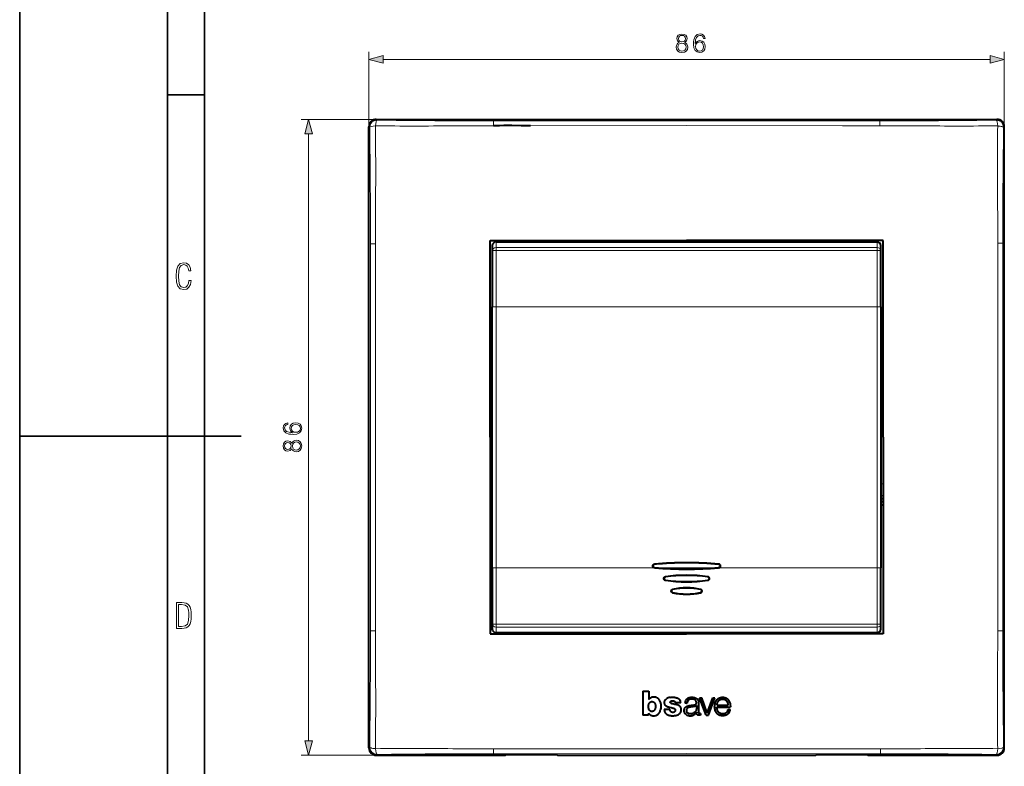
# Model space of a CAD drawing. Extents: x 0 to 420, y 0 to 297.
# Drawn here: x 0 to 133, y 104 to 205 of the extents above; entities that cross this region are included whole.
import ezdxf

# ---------------------------------------------------------------- set-up
doc = ezdxf.new("R2010")
doc.units = 0

msp = doc.modelspace()

# ---------------------------------------------------------------- linework, layer by layer
at = {"color": 7, "lineweight": 35}
for p, q in [((0, 0), (0, 297)), ((0, 0), (0, 297)), ((20.000401, 4.99976), (20.000401, 292)), ((25.000401, 9.99976), (25.000401, 287)), ((20.000401, 194.667007), (25.000401, 194.667007)), ((0, 148.5), (30, 148.5))]:
    msp.add_line(p, q, dxfattribs=at)
at = {"color": 7, "lineweight": 18}
for p, q in [((47.275349, 190.328522), (47.275349, 200.445404)), ((133.275345, 190.328522), (133.275345, 200.445404)), ((49.207199, 199.445404), (131.343491, 199.445404)), ((48.273979, 191.327148), (38.103405, 191.327148)), ((48.273979, 191.327148), (48.375626, 191.225494)), ((64.119995, 191.118835), (69.275223, 191.117859)), ((69.275223, 191.117859), (90.275734, 191.116089)), ((90.275734, 191.116089), (111.275864, 191.117859)), ((111.275864, 191.117859), (116.430756, 191.118835)), ((132.276718, 191.327148), (132.175064, 191.225494)), ((39.103405, 107.258995), (39.103405, 189.395294)), ((47.376999, 190.226868), (47.275349, 190.328522)), ((64.111328, 190.470291), (58.620117, 190.442123)), ((90.275345, 190.483444), (69.159645, 190.476471)), ((111.38089, 190.476456), (90.275345, 190.483444)), ((112.641098, 190.476974), (111.38089, 190.476456)), ((113.153519, 190.47702), (112.641098, 190.476974)), ((113.902985, 190.476715), (113.153519, 190.47702)), ((114.060699, 190.476593), (113.902985, 190.476715)), ((121.929993, 190.442139), (116.439423, 190.470291)), ((133.173706, 190.226868), (133.275345, 190.328522)), ((48.178497, 179.997681), (48.154961, 174.491165)), ((64.475349, 174.003418), (64.475349, 174.744904)), ((80.358292, 174.744904), (80.358292, 174.927139)), ((80.658188, 174.927139), (80.658188, 174.744904)), ((99.925354, 174.744904), (99.925354, 174.927139)), ((116.075348, 174.744904), (116.075348, 174.003418)), ((47.484955, 169.327667), (47.484093, 174.482971)), ((64.475349, 174.003418), (116.075348, 174.003418)), ((64.475349, 174.003418), (64.475349, 173.603912)), ((64.475349, 165.976089), (64.475349, 173.603912)), ((116.075348, 173.603912), (64.475349, 173.603912)), ((116.075348, 174.003418), (116.075348, 173.603912)), ((116.075348, 173.603912), (116.075348, 165.976089)), ((133.066681, 174.577576), (133.06575, 169.32785)), ((48.14938, 170.869904), (48.15012, 169.443069)), ((47.48629, 148.32695), (47.484955, 169.327667)), ((132.397552, 148.327148), (132.400497, 169.44957)), ((132.400497, 169.44957), (132.401154, 170.531281)), ((133.06575, 169.32785), (133.064407, 148.327332)), ((63.975349, 165.976089), (64.475349, 165.976089)), ((116.075348, 165.976089), (64.475349, 165.976089)), ((64.475349, 165.976089), (64.475349, 130.678192)), ((116.075348, 130.678192), (116.075348, 165.976089)), ((116.075348, 165.976089), (116.575348, 165.976089)), ((63.675346, 157.645432), (63.975357, 157.287888)), ((116.575363, 157.287918), (116.875351, 157.645432)), ((63.975266, 156.361237), (63.675106, 156.109375)), ((63.975357, 156.833862), (63.675346, 157.191406)), ((63.675346, 156.774963), (63.975357, 156.417419)), ((116.875351, 157.191406), (116.575363, 156.833893)), ((116.875351, 156.774963), (116.575363, 156.41745)), ((116.575439, 156.361237), (116.875595, 156.109375)), ((63.975349, 154.599197), (63.675346, 154.599197)), ((116.575348, 154.599197), (116.875351, 154.599197)), ((47.484955, 127.326416), (47.48629, 148.32695)), ((133.064407, 148.327332), (133.06575, 127.326607)), ((63.975349, 142.055084), (63.675346, 142.055084)), ((116.575348, 142.055084), (116.875351, 142.055084)), ((63.975266, 140.293045), (63.675106, 140.544907)), ((63.675346, 139.879318), (63.975357, 140.236862)), ((116.875351, 139.879318), (116.575363, 140.236832)), ((116.575439, 140.293045), (116.875595, 140.544907)), ((63.675346, 139.462875), (63.975357, 139.820419)), ((63.975357, 139.366394), (63.675346, 139.00885)), ((116.575363, 139.820389), (116.875351, 139.462875)), ((116.875351, 139.00885), (116.575363, 139.366364)), ((63.975349, 130.678192), (64.475349, 130.678192)), ((85.986359, 130.678192), (64.475349, 130.678192)), ((64.475349, 123.050385), (64.475349, 130.678192)), ((85.903015, 130.685638), (85.904648, 130.703705)), ((85.904785, 130.704193), (85.905312, 130.710052)), ((85.909615, 131.170197), (85.911285, 131.152115)), ((85.911331, 131.151627), (85.911865, 131.145767)), ((94.27079, 130.678192), (86.279907, 130.678192)), ((116.075348, 130.678192), (94.564339, 130.678192)), ((94.645943, 130.704193), (94.645416, 130.710052)), ((94.647629, 130.685562), (94.645966, 130.703629)), ((116.075348, 130.678192), (116.075348, 123.050385)), ((116.075348, 130.678192), (116.575348, 130.678192)), ((87.397781, 129.466232), (87.40036, 129.447983)), ((87.400421, 129.44751), (87.401215, 129.44194)), ((93.150269, 129.44751), (93.14949, 129.44194)), ((93.153091, 129.466202), (93.150513, 129.447952)), ((87.397766, 128.989441), (87.40036, 129.00795)), ((87.400589, 129.008377), (87.401337, 129.013733)), ((93.150101, 129.008377), (93.149345, 129.013733)), ((93.152931, 128.989441), (93.150337, 129.00795)), ((47.484089, 122.171165), (47.484955, 127.326416)), ((48.150116, 127.204712), (48.149376, 125.777176)), ((132.401321, 125.784378), (132.400574, 127.211212)), ((133.06575, 127.326607), (133.066605, 122.171303)), ((64.475349, 123.050385), (116.075348, 123.050385)), ((64.475349, 123.050385), (64.475349, 122.650864)), ((116.075348, 122.650864), (64.475349, 122.650864)), ((64.475349, 121.909378), (64.475349, 122.650864)), ((116.075348, 123.050385), (116.075348, 122.650864)), ((116.075348, 122.650864), (116.075348, 121.909378)), ((48.154961, 122.162979), (48.178482, 116.66127)), ((80.358292, 121.727142), (80.358292, 121.909378)), ((80.658188, 121.909378), (80.658188, 121.727142)), ((99.892517, 121.727142), (99.892517, 121.909378)), ((100.192413, 121.909378), (100.192413, 121.727142)), ((132.372192, 116.656609), (132.395737, 122.163116)), ((90.24498, 111.427139), (90.275429, 111.427139)), ((95.775345, 110.827148), (95.767929, 110.827133)), ((48.273979, 105.327141), (38.103405, 105.327141)), ((47.376999, 106.427422), (47.275349, 106.325768)), ((48.273979, 105.327141), (48.375626, 105.428787)), ((58.620701, 106.212151), (64.111267, 106.18399)), ((69.274834, 105.536423), (64.119934, 105.535439)), ((66.490005, 106.177696), (66.647705, 106.177567)), ((66.647705, 106.177567), (67.397171, 106.177269)), ((67.397171, 106.177269), (67.909607, 106.177307)), ((67.909607, 106.177307), (69.169807, 106.177826)), ((69.169807, 106.177826), (90.275345, 106.170837)), ((90.274963, 105.538193), (69.274834, 105.536423)), ((111.275467, 105.536423), (90.274963, 105.538193)), ((116.525208, 105.535355), (111.275467, 105.536423)), ((111.391052, 106.177895), (112.573074, 106.177368)), ((116.534943, 106.18454), (121.930573, 106.212212)), ((132.276718, 105.327141), (132.175064, 105.428787)), ((133.173706, 106.427422), (133.275345, 106.325768))]:
    msp.add_line(p, q, dxfattribs=at)
at = {"color": 7, "lineweight": 40}
for p, q in [((48.273979, 191.327148), (132.276718, 191.327148)), ((47.275349, 106.325768), (47.275349, 190.328522)), ((133.275345, 106.325768), (133.275345, 190.328522)), ((63.675346, 161.62822), (63.675346, 174.927139)), ((63.675346, 174.927139), (76.96817, 174.927139)), ((64.475349, 174.744904), (116.075348, 174.744904)), ((76.96817, 174.927139), (90.275345, 174.927139)), ((80.325348, 174.744904), (80.325348, 174.927155)), ((103.58252, 174.927139), (90.275345, 174.927139)), ((100.225349, 174.927139), (100.225349, 174.744904)), ((116.875351, 174.927139), (103.58252, 174.927139)), ((116.875351, 161.62822), (116.875351, 174.927139)), ((63.975349, 174.244904), (63.975349, 173.517456)), ((63.975349, 173.517456), (63.975349, 165.976089)), ((116.575348, 173.517456), (116.575348, 174.244904)), ((116.575348, 165.976089), (116.575348, 173.517456)), ((63.975349, 130.678192), (63.975349, 165.976089)), ((116.575348, 165.976089), (116.575348, 130.678192)), ((63.675346, 148.327148), (63.675346, 161.62822)), ((116.875351, 148.327148), (116.875351, 161.62822)), ((63.675346, 148.327148), (63.675346, 135.026062)), ((116.875351, 148.327148), (116.875351, 135.026062)), ((63.675346, 135.026062), (63.675346, 121.727142)), ((116.875351, 135.026062), (116.875351, 121.727142)), ((63.975349, 130.678192), (63.975349, 123.136826)), ((85.986359, 130.678192), (85.903099, 130.685638)), ((85.905365, 130.710541), (86.279907, 130.678192)), ((94.27079, 130.678192), (94.64537, 130.710541)), ((94.647614, 130.685638), (94.564339, 130.678192)), ((94.646698, 131.169586), (94.644577, 131.151581)), ((94.645355, 131.151001), (94.644829, 131.145142)), ((116.575348, 123.136826), (116.575348, 130.678192)), ((88.369469, 127.754715), (88.373657, 127.735329)), ((88.36998, 127.301338), (88.374237, 127.321259)), ((88.37439, 127.735107), (88.37532, 127.730804)), ((88.374939, 127.321442), (88.375763, 127.325333)), ((92.175766, 127.321442), (92.174927, 127.325333)), ((92.176315, 127.735107), (92.175385, 127.730804)), ((92.180725, 127.301323), (92.17646, 127.321259)), ((92.181229, 127.7547), (92.177032, 127.735329)), ((63.975349, 123.136826), (63.975349, 122.409378)), ((116.575348, 122.409378), (116.575348, 123.136826)), ((63.675346, 121.727142), (76.96817, 121.727142)), ((64.475349, 121.909378), (116.075348, 121.909378)), ((76.96817, 121.727142), (90.275345, 121.727142)), ((80.325348, 121.909378), (80.325348, 121.727142)), ((103.58252, 121.727142), (90.275345, 121.727142)), ((100.225349, 121.727142), (100.225349, 121.909378)), ((116.875351, 121.727142), (103.58252, 121.727142)), ((84.362015, 114.00351), (84.362015, 110.7369)), ((84.362015, 114.00351), (85.139832, 114.00351)), ((85.139832, 114.00351), (85.139832, 112.849159)), ((85.601944, 112.575874), (85.597, 112.575874)), ((89.475098, 112.409325), (88.744186, 112.409325)), ((90.275177, 112.374382), (90.050354, 112.374382)), ((90.27562, 112.374382), (90.343536, 112.374382)), ((91.591217, 112.059357), (91.591217, 111.557762)), ((91.882782, 112.370148), (91.881439, 111.144043)), ((92.915169, 110.736389), (92.004669, 113.096268)), ((92.004669, 113.096268), (92.316925, 113.096268)), ((93.070541, 111.005615), (92.316925, 113.096268)), ((93.070541, 111.005615), (93.809906, 113.096268)), ((93.222107, 110.736389), (94.106735, 113.096268)), ((93.809906, 113.096268), (94.106735, 113.096268)), ((94.370895, 112.080711), (95.908463, 112.080711)), ((85.102448, 110.7369), (84.362015, 110.7369)), ((85.102448, 111.007027), (85.102448, 110.7369)), ((87.982742, 111.5187), (87.245377, 111.5187)), ((91.614822, 111.160431), (91.61499, 111.129272)), ((92.140823, 110.989815), (92.140823, 110.754173)), ((92.915169, 110.736389), (93.222107, 110.736389)), ((94.370979, 111.838417), (96.186096, 111.838417)), ((95.889984, 111.513504), (96.182083, 111.513504)), ((48.273979, 105.327141), (65.756599, 105.327141)), ((65.756599, 105.327141), (65.899849, 105.407219)), ((66.19854, 105.421478), (72.352158, 105.421478)), ((72.650848, 105.407219), (72.794098, 105.327141)), ((72.794098, 105.327141), (107.756599, 105.327141)), ((107.756599, 105.327141), (107.899849, 105.407219)), ((108.19854, 105.421478), (114.352158, 105.421478)), ((114.650848, 105.407219), (114.794098, 105.327141)), ((114.794098, 105.327141), (132.276718, 105.327141))]:
    msp.add_line(p, q, dxfattribs=at)
at = {"color": 7, "lineweight": 18}
for points in [[(89.281898, 201.731918), (89.104568, 201.631088), (88.972443, 201.488525), (88.888992, 201.311188), (88.861176, 201.109528), (88.91333, 200.807022), (89.069794, 200.574066), (89.316666, 200.428024), (89.646988, 200.37587), (89.973831, 200.428024), (90.220703, 200.574066), (90.377167, 200.803558), (90.4328, 201.109528), (90.401505, 201.311188), (90.321533, 201.488525), (90.185928, 201.631088), (90.012077, 201.731918), (90.258949, 201.947495), (90.342392, 202.25), (90.293716, 202.503815), (90.154633, 202.702026), (89.935577, 202.830658), (89.646988, 202.87587), (89.354919, 202.830658), (89.135864, 202.702026), (88.99678, 202.503815), (88.951576, 202.25), (89.031548, 201.947495)], [(89.188019, 202.243042), (89.215836, 202.427338), (89.306236, 202.569885), (89.452271, 202.656815), (89.646988, 202.691589), (89.838226, 202.656815), (89.984261, 202.569885), (90.074661, 202.427338), (90.105957, 202.243042), (90.074661, 202.06572), (89.984261, 201.930115), (89.841705, 201.843185), (89.646988, 201.815369), (89.448792, 201.843185), (89.306236, 201.930115), (89.215836, 202.06572)], [(91.447403, 201.613708), (91.496086, 202.07962), (91.617783, 202.42038), (91.815971, 202.625519), (92.08371, 202.695068), (92.261032, 202.663773), (92.403595, 202.580322), (92.504425, 202.441238), (92.55658, 202.260437), (92.768684, 202.260437), (92.699142, 202.517731), (92.560059, 202.712448), (92.354919, 202.834137), (92.09761, 202.879349), (91.718613, 202.78894), (91.565628, 202.681152), (91.440453, 202.531647), (91.266602, 202.100494), (91.224869, 201.825806), (91.210968, 201.509399), (91.263123, 201.019135), (91.423065, 200.664459), (91.687317, 200.445404), (92.045456, 200.37587), (92.354919, 200.434982), (92.591354, 200.591446), (92.740868, 200.841797), (92.796501, 201.172119), (92.744347, 201.509399), (92.594833, 201.763214), (92.365349, 201.923157), (92.066322, 201.982269), (91.861176, 201.957932), (91.690796, 201.884918), (91.551712, 201.770172)], [(89.09761, 201.10257), (89.132385, 201.325104), (89.240173, 201.492004), (89.414024, 201.592834), (89.646988, 201.631088), (89.876472, 201.592834), (90.046844, 201.492004), (90.158112, 201.328583), (90.196365, 201.119965), (90.154633, 200.890472), (90.043365, 200.713135), (89.869522, 200.598404), (89.646988, 200.56015), (89.424454, 200.598404), (89.250603, 200.713135), (89.135864, 200.883514)], [(91.496086, 201.196457), (91.534332, 201.436371), (91.645599, 201.627609), (91.815971, 201.752777), (92.035027, 201.797974), (92.254082, 201.756256), (92.420975, 201.631088), (92.52182, 201.432892), (92.560059, 201.161682), (92.525291, 200.904388), (92.424454, 200.713135), (92.257553, 200.598404), (92.028076, 200.56015), (91.805542, 200.601868), (91.638641, 200.73053), (91.530853, 200.93219)], [(49.207199, 199.963043), (47.275349, 199.445404), (49.207199, 198.927765)], [(131.343491, 198.927765), (133.275345, 199.445404), (131.343491, 199.963043)], [(39.621044, 189.395294), (39.103405, 191.327148), (38.585766, 189.395294)], [(23.198622, 169.552216), (22.902647, 169.552216), (22.82748, 169.129395), (22.686541, 168.82402), (22.475132, 168.640808), (22.207346, 168.579727), (21.878487, 168.673691), (21.652983, 168.964966), (21.521441, 169.448853), (21.479158, 170.130066), (21.521441, 170.80658), (21.652983, 171.290466), (21.878487, 171.581741), (22.207346, 171.680405), (22.470432, 171.624023), (22.677145, 171.468994), (22.813387, 171.210602), (22.87446, 170.862946), (23.175131, 170.862946), (23.095264, 171.323349), (22.902647, 171.661606), (22.597279, 171.873016), (22.207346, 171.948181), (21.737547, 171.835434), (21.418083, 171.497177), (21.230165, 170.928726), (21.173788, 170.130066), (21.230165, 169.322006), (21.418083, 168.753555), (21.737547, 168.415298), (22.207346, 168.307251), (22.601976, 168.382416), (22.902647, 168.61731), (23.099964, 169.007248)], [(36.935116, 148.952667), (36.469193, 149.001343), (36.128441, 149.123047), (35.923294, 149.321228), (35.853752, 149.588959), (35.885048, 149.766296), (35.968494, 149.908844), (36.107578, 150.009689), (36.288383, 150.061844), (36.288383, 150.273941), (36.031082, 150.204407), (35.836369, 150.065323), (35.714668, 149.860168), (35.669468, 149.602875), (35.759872, 149.223877), (35.867661, 149.070877), (36.017174, 148.945709), (36.448326, 148.771851), (36.723015, 148.730133), (37.039429, 148.716217), (37.529694, 148.768372), (37.88435, 148.928314), (38.103405, 149.192581), (38.172947, 149.55072), (38.113838, 149.860168), (37.957367, 150.096619), (37.70702, 150.246124), (37.376701, 150.301758), (37.039429, 150.249603), (36.785603, 150.100098), (36.625656, 149.870605), (36.566547, 149.571579), (36.590889, 149.366425), (36.663906, 149.19606), (36.778648, 149.056976)], [(37.352364, 149.001343), (37.112446, 149.039581), (36.921207, 149.150848), (36.796036, 149.321228), (36.750832, 149.540283), (36.792557, 149.759338), (36.917732, 149.926239), (37.115921, 150.027069), (37.387131, 150.065323), (37.644432, 150.030548), (37.83567, 149.929718), (37.950417, 149.762817), (37.988663, 149.533325), (37.946938, 149.310791), (37.818287, 149.143906), (37.616619, 149.036102)], [(36.816895, 146.787155), (36.917732, 146.609833), (37.060287, 146.477692), (37.237617, 146.394241), (37.439289, 146.366425), (37.741791, 146.418579), (37.974754, 146.575058), (38.120789, 146.82193), (38.172947, 147.152252), (38.120789, 147.479095), (37.974754, 147.725952), (37.74527, 147.882416), (37.439289, 147.938049), (37.237617, 147.906769), (37.060287, 147.826797), (36.917732, 147.691193), (36.816895, 147.517334), (36.601318, 147.764206), (36.298817, 147.847656), (36.044991, 147.798981), (35.846798, 147.659897), (35.718147, 147.440842), (35.672947, 147.152252), (35.718147, 146.860168), (35.846798, 146.641113), (36.044991, 146.502045), (36.298817, 146.456833), (36.601318, 146.536804)], [(36.305771, 146.693268), (36.121487, 146.721085), (35.978928, 146.811493), (35.891998, 146.957535), (35.857231, 147.152252), (35.891998, 147.343475), (35.978928, 147.489517), (36.121487, 147.579926), (36.305771, 147.611206), (36.483101, 147.579926), (36.618706, 147.489517), (36.705631, 147.346954), (36.733448, 147.152252), (36.705631, 146.954056), (36.618706, 146.811493), (36.483101, 146.721085)], [(37.446243, 146.602875), (37.223709, 146.637634), (37.056812, 146.745422), (36.955978, 146.919281), (36.917732, 147.152252), (36.955978, 147.381729), (37.056812, 147.552109), (37.220234, 147.663376), (37.428856, 147.701614), (37.65834, 147.659897), (37.83567, 147.54863), (37.950417, 147.374771), (37.988663, 147.152252), (37.950417, 146.929718), (37.83567, 146.755859), (37.665298, 146.641113)], [(21.209959, 122.479729), (21.938147, 122.479729), (22.267006, 122.49852), (22.53949, 122.573685), (22.760294, 122.695839), (22.93412, 122.879059), (23.060965, 123.118652), (23.150227, 123.419327), (23.201904, 123.790466), (23.220697, 124.232079), (23.201904, 124.668991), (23.150227, 125.040131), (23.065662, 125.340805), (22.93412, 125.580399), (22.760294, 125.758926), (22.53949, 125.881073), (22.262308, 125.956238), (21.938147, 125.979729), (21.209959, 125.979729)], [(21.501234, 122.742813), (21.501234, 125.721336), (21.919355, 125.721336), (22.407946, 125.641472), (22.708616, 125.387779), (22.858952, 124.927383), (22.891838, 124.607918), (22.905931, 124.227379), (22.858952, 123.527382), (22.708616, 123.066978), (22.407946, 122.817986), (21.919355, 122.742813)], [(38.585766, 107.258995), (39.103405, 105.327141), (39.621044, 107.258995)]]:
    msp.add_lwpolyline(points, close=True, dxfattribs=at)
for points in [[(48.301991, 191.145111), (48.315884, 191.170319), (48.331474, 191.192764), (48.348408, 191.210571), (48.36179, 191.220001), (48.375626, 191.225494)], [(133.173706, 190.226868), (133.165359, 190.246414), (133.149185, 190.265991), (133.125275, 190.285309), (133.105118, 190.297958), (133.081772, 190.310303), (133.048431, 190.325195), (133.010757, 190.339447), (132.933167, 190.36322), (132.831894, 190.387024), (132.721512, 190.406815), (132.606659, 190.422546), (132.499924, 190.433472), (132.378891, 190.442169)], [(132.401154, 170.531281), (132.403946, 171.431427), (132.406342, 172.331985), (132.405991, 173.233215), (132.402542, 173.909698), (132.395248, 174.586761)], [(48.150124, 169.443069), (48.151569, 156.776993), (48.151905, 151.14328), (48.153061, 148.327148)], [(48.153061, 148.327148), (48.151627, 144.102127), (48.151939, 135.650238), (48.15012, 127.204712)], [(132.400574, 127.211212), (132.399124, 139.877289), (132.398788, 145.511002), (132.397629, 148.327148)], [(47.459984, 106.348488), (47.433929, 106.363365), (47.410717, 106.380074), (47.392323, 106.398232), (47.382622, 106.412582), (47.376999, 106.427422)], [(90.275345, 106.170929), (96.611176, 106.173569), (105.060173, 106.178131), (111.391052, 106.177902)], [(112.573074, 106.177368), (113.577759, 106.174545), (114.583099, 106.172852), (115.2332, 106.173828), (115.883789, 106.177429), (116.534927, 106.18454)]]:
    msp.add_lwpolyline(points, dxfattribs=at)
at = {"color": 7, "lineweight": 40}
for points in [[(69.159645, 190.476471), (67.89846, 190.479187), (66.637032, 190.482574), (65.515121, 190.481934), (64.953827, 190.47908), (64.111351, 190.470291)], [(85.903069, 130.685562), (85.874588, 130.689682), (85.84671, 130.696808), (85.812126, 130.710938), (85.780014, 130.730865), (85.751755, 130.755951), (85.728516, 130.785187), (85.710022, 130.818878), (85.697083, 130.855438), (85.689835, 130.893555), (85.688293, 130.931961), (85.692497, 130.971069), (85.702553, 131.009491), (85.718338, 131.045929), (85.739594, 131.079056), (85.760071, 131.102417), (85.783585, 131.122879), (85.809578, 131.139847), (85.841339, 131.154617), (85.875015, 131.164703), (85.909584, 131.170166)], [(85.884453, 130.706299), (85.84964, 130.715103), (85.817993, 130.728882), (85.7901, 130.747101), (85.766403, 130.769119), (85.744186, 130.798676), (85.7276, 130.831635), (85.716644, 130.867035), (85.711266, 130.90387), (85.711395, 130.941223), (85.716965, 130.978256), (85.727943, 131.014084), (85.744301, 131.04776), (85.765961, 131.078323), (85.792816, 131.104813), (85.818054, 131.122528), (85.846512, 131.136612), (85.877747, 131.146591), (85.911285, 131.152115)], [(85.911911, 131.145279), (85.874298, 131.138809), (85.839432, 131.126785), (85.808174, 131.10968), (85.781219, 131.088165), (85.75766, 131.061508), (85.738922, 131.031311), (85.72522, 130.998581), (85.716675, 130.964401), (85.713181, 130.926605), (85.715622, 130.888794), (85.724068, 130.85199), (85.738556, 130.81723), (85.756393, 130.789139), (85.779083, 130.764084), (85.806274, 130.743011), (85.837448, 130.726776), (85.870026, 130.716248), (85.905365, 130.710464)], [(94.644691, 131.144653), (94.681808, 131.137375), (94.716095, 131.124588), (94.746727, 131.106796), (94.773026, 131.084717), (94.795998, 131.057419), (94.814087, 131.026657), (94.827095, 130.9935), (94.834892, 130.958969), (94.83754, 130.921295), (94.83429, 130.883728), (94.825089, 130.847305), (94.809891, 130.813049), (94.791412, 130.785416), (94.768097, 130.76091), (94.740341, 130.740479), (94.708679, 130.724945), (94.678192, 130.715652), (94.645378, 130.710464)], [(94.651176, 130.704163), (94.68895, 130.711273), (94.723755, 130.723907), (94.754761, 130.741592), (94.781235, 130.763641), (94.803848, 130.790527), (94.821548, 130.820877), (94.83419, 130.853653), (94.841705, 130.887833), (94.844177, 130.926788), (94.84053, 130.965759), (94.830795, 131.003693), (94.815033, 131.039551), (94.796082, 131.068665), (94.772346, 131.094727), (94.744202, 131.116791), (94.712143, 131.133972), (94.680046, 131.144989), (94.645401, 131.151489)], [(94.647652, 130.685562), (94.676125, 130.689682), (94.70401, 130.696808), (94.738586, 130.710938), (94.770691, 130.730865), (94.79895, 130.755966), (94.822182, 130.785202), (94.840683, 130.818878), (94.853622, 130.855438), (94.860855, 130.893555), (94.862404, 130.931946), (94.8582, 130.971069), (94.848145, 131.009491), (94.832352, 131.045929), (94.811096, 131.079056), (94.790619, 131.102417), (94.767097, 131.122879), (94.741104, 131.139862), (94.711349, 131.153854), (94.679893, 131.163727), (94.647568, 131.169495)], [(87.397873, 128.98941), (87.375244, 128.993637), (87.353088, 128.999725), (87.3246, 129.010925), (87.297676, 129.025787), (87.272812, 129.044296), (87.248077, 129.068985), (87.227448, 129.097168), (87.211304, 129.128082), (87.199829, 129.160995), (87.192986, 129.195206), (87.190842, 129.22995), (87.193436, 129.264572), (87.200783, 129.298584), (87.212906, 129.331482), (87.229614, 129.362228), (87.250656, 129.389908), (87.275703, 129.414001), (87.304207, 129.434021), (87.335312, 129.449463), (87.364578, 129.459381), (87.39476, 129.465775)], [(87.40036, 129.447937), (87.365067, 129.440155), (87.332642, 129.42749), (87.303688, 129.4104), (87.278694, 129.389481), (87.254852, 129.361267), (87.236404, 129.329559), (87.223419, 129.295258), (87.215942, 129.259338), (87.213943, 129.222672), (87.217407, 129.186249), (87.226349, 129.150803), (87.240753, 129.117233), (87.26062, 129.086487), (87.285843, 129.059494), (87.301521, 129.04689), (87.318718, 129.035721), (87.337364, 129.026123), (87.357315, 129.018219), (87.37841, 129.012161), (87.400543, 129.007965)], [(87.401291, 129.441483), (87.361084, 129.432251), (87.341621, 129.424988), (87.322899, 129.415878), (87.305176, 129.404907), (87.288666, 129.392166), (87.268692, 129.372467), (87.251648, 129.350204), (87.237823, 129.325882), (87.229668, 129.30658), (87.223412, 129.286606), (87.216522, 129.245285), (87.217155, 129.2034), (87.225327, 129.162582), (87.236359, 129.13327), (87.251472, 129.105957), (87.268181, 129.083939), (87.287888, 129.064301), (87.310181, 129.047501), (87.328293, 129.037003), (87.347321, 129.028381), (87.374023, 129.019669), (87.401421, 129.014191)], [(93.149414, 129.441483), (93.189621, 129.432251), (93.209076, 129.424988), (93.227798, 129.415878), (93.245522, 129.404907), (93.262024, 129.392166), (93.282005, 129.372467), (93.299057, 129.350204), (93.312874, 129.325882), (93.32103, 129.30658), (93.327286, 129.286606), (93.334167, 129.245285), (93.333542, 129.2034), (93.325378, 129.162582), (93.314331, 129.13327), (93.299225, 129.105957), (93.282516, 129.083939), (93.262817, 129.064301), (93.240517, 129.047501), (93.222404, 129.037003), (93.203377, 129.028381), (93.176666, 129.019669), (93.149277, 129.014191)], [(93.15033, 129.447937), (93.185623, 129.440155), (93.218048, 129.427505), (93.247009, 129.4104), (93.272003, 129.389481), (93.295837, 129.361282), (93.314293, 129.329559), (93.327271, 129.295258), (93.334763, 129.259338), (93.336761, 129.222672), (93.333282, 129.186249), (93.324356, 129.150803), (93.309937, 129.117233), (93.29007, 129.086487), (93.264847, 129.059494), (93.249176, 129.046875), (93.231979, 129.035706), (93.213333, 129.026123), (93.193375, 129.018219), (93.172279, 129.012146), (93.150154, 129.007965)], [(93.152824, 128.98941), (93.175568, 128.993652), (93.19783, 128.999786), (93.22644, 129.011078), (93.253464, 129.026077), (93.278389, 129.044739), (93.303146, 129.069611), (93.323776, 129.098007), (93.339859, 129.129166), (93.351242, 129.162292), (93.35791, 129.196716), (93.359848, 129.231628), (93.356987, 129.266434), (93.349319, 129.300568), (93.336838, 129.333542), (93.319733, 129.364273), (93.298294, 129.391846), (93.272827, 129.415771), (93.255554, 129.428345), (93.237129, 129.439255), (93.216614, 129.448944), (93.195312, 129.45668), (93.152588, 129.466278)], [(88.371788, 127.300888), (88.350365, 127.306915), (88.329788, 127.314835), (88.303947, 127.328247), (88.280449, 127.344604), (88.259735, 127.363525), (88.236633, 127.392181), (88.218674, 127.424072), (88.205902, 127.458336), (88.198364, 127.494133), (88.196098, 127.530685), (88.199783, 127.571068), (88.209961, 127.61055), (88.226494, 127.647537), (88.249557, 127.681198), (88.263458, 127.696365), (88.27887, 127.710251), (88.295731, 127.722725), (88.313904, 127.733635), (88.341164, 127.745987), (88.370331, 127.754913)], [(88.374893, 127.321114), (88.35495, 127.326958), (88.33609, 127.334572), (88.318405, 127.343872), (88.302032, 127.354713), (88.273651, 127.380424), (88.260956, 127.396011), (88.249924, 127.412735), (88.240105, 127.431412), (88.232162, 127.450974), (88.222076, 127.490868), (88.219124, 127.531967), (88.223267, 127.572861), (88.234512, 127.612335), (88.243004, 127.6315), (88.253357, 127.649734), (88.264984, 127.666145), (88.27829, 127.681351), (88.305634, 127.704666), (88.337906, 127.723), (88.374329, 127.735474)], [(88.375473, 127.730453), (88.340591, 127.718681), (88.308121, 127.700752), (88.279892, 127.677193), (88.256546, 127.648369), (88.238777, 127.615479), (88.22718, 127.580368), (88.22168, 127.54393), (88.222153, 127.506714), (88.228592, 127.4702), (88.241058, 127.435455), (88.259552, 127.40332), (88.283569, 127.375336), (88.311127, 127.353424), (88.342445, 127.3367), (88.3759, 127.325645)], [(92.175232, 127.730453), (92.210106, 127.718681), (92.242569, 127.700745), (92.270813, 127.677193), (92.294151, 127.648369), (92.31192, 127.615479), (92.323517, 127.580368), (92.329018, 127.54393), (92.328545, 127.506714), (92.322105, 127.4702), (92.309639, 127.435455), (92.291153, 127.40332), (92.267128, 127.375336), (92.239571, 127.353424), (92.208252, 127.3367), (92.174797, 127.325645)], [(92.176392, 127.735474), (92.210655, 127.724083), (92.241661, 127.707512), (92.268646, 127.686409), (92.291, 127.661606), (92.309875, 127.631538), (92.323479, 127.598579), (92.33168, 127.563866), (92.334412, 127.528534), (92.331734, 127.493149), (92.323578, 127.458382), (92.309998, 127.425362), (92.291138, 127.395241), (92.268669, 127.370308), (92.241531, 127.349106), (92.210327, 127.332489), (92.175827, 127.321121)], [(92.178543, 127.300804), (92.199753, 127.306824), (92.220139, 127.314735), (92.245705, 127.32814), (92.268936, 127.344498), (92.289398, 127.363388), (92.312225, 127.392029), (92.329956, 127.423866), (92.342575, 127.458054), (92.350044, 127.493759), (92.352325, 127.530205), (92.348785, 127.570503), (92.338867, 127.60994), (92.322685, 127.646927), (92.300079, 127.680634), (92.286438, 127.695839), (92.271286, 127.709778), (92.254692, 127.722321), (92.236771, 127.733299), (92.2099, 127.745735), (92.181122, 127.75473)], [(86.052299, 111.827415), (86.042496, 111.757233), (86.02948, 111.687225), (86.014679, 111.627045), (85.99585, 111.568001), (85.973152, 111.512627), (85.945099, 111.459053), (85.928909, 111.433472), (85.911163, 111.409012), (85.884506, 111.378036), (85.854691, 111.34977), (85.821991, 111.324577), (85.786575, 111.302711), (85.7491, 111.284698), (85.710022, 111.270668), (85.680161, 111.262756), (85.649902, 111.256973), (85.618927, 111.253227), (85.587845, 111.251572), (85.541977, 111.252785), (85.496719, 111.258148), (85.452087, 111.267502), (85.408813, 111.281013), (85.372955, 111.296638), (85.339325, 111.316223), (85.308029, 111.339615), (85.28624, 111.359177), (85.265884, 111.380104), (85.229599, 111.425171), (85.199348, 111.473663), (85.184998, 111.502182), (85.172409, 111.53167), (85.15213, 111.593124), (85.137314, 111.65715), (85.12645, 111.723831), (85.118256, 111.792023), (85.113068, 111.85907), (85.11116, 111.912468), (85.111465, 111.966103), (85.11367, 112.012222), (85.117821, 112.058372), (85.127563, 112.124763), (85.142181, 112.190353), (85.162216, 112.254578), (85.176125, 112.290047), (85.192001, 112.324646), (85.209717, 112.357582), (85.229721, 112.389099), (85.260559, 112.428734), (85.296158, 112.464661), (85.336227, 112.496338), (85.378052, 112.522453), (85.422325, 112.544151), (85.468491, 112.560905), (85.516029, 112.571953), (85.564331, 112.576584), (85.597, 112.575874)], [(85.539574, 113.142677), (85.508514, 113.132187), (85.478027, 113.119827), (85.418884, 113.090309), (85.362381, 113.05587), (85.299149, 113.01152), (85.267883, 112.987633), (85.237068, 112.962349), (85.200043, 112.927742), (85.167336, 112.889977), (85.139832, 112.849159)], [(86.656143, 112.686584), (86.604523, 112.769714), (86.576431, 112.809868), (86.546738, 112.848885), (86.504578, 112.898834), (86.459427, 112.945992), (86.411255, 112.989952), (86.359924, 113.030479), (86.305748, 113.067009), (86.249115, 113.098976), (86.190353, 113.125931), (86.136398, 113.145576), (86.080887, 113.161263), (86.023941, 113.173164), (85.980453, 113.179741), (85.936508, 113.18438), (85.85659, 113.188019), (85.776688, 113.185699), (85.697083, 113.177429), (85.61792, 113.163124), (85.539574, 113.142677)], [(85.601944, 112.57589), (85.652901, 112.573959), (85.702042, 112.566391), (85.748665, 112.55246), (85.79277, 112.531898), (85.833977, 112.505501), (85.87233, 112.474121), (85.903656, 112.442566), (85.931816, 112.408226), (85.956589, 112.371468), (85.972885, 112.342506), (85.987267, 112.312523), (86.005516, 112.266182), (86.02037, 112.218536), (86.032425, 112.170135), (86.042191, 112.121521), (86.051849, 112.056442), (86.057541, 111.990242), (86.058838, 111.9235), (86.056854, 111.875404), (86.052299, 111.827415)], [(86.787926, 111.558899), (86.807831, 111.674149), (86.821709, 111.790115), (86.829048, 111.906479), (86.82933, 112.022873), (86.826553, 112.082535), (86.821732, 112.142029), (86.815201, 112.198105), (86.806717, 112.253891), (86.788483, 112.344284), (86.764565, 112.433395), (86.73468, 112.52063), (86.698608, 112.605263), (86.656143, 112.686584)], [(87.982742, 111.5187), (87.98983, 111.470428), (87.994431, 111.446533), (88.003433, 111.411308), (88.012276, 111.385567), (88.023209, 111.360611), (88.040405, 111.330223), (88.061264, 111.301888), (88.085541, 111.276268), (88.116966, 111.250565), (88.151405, 111.228683), (88.188171, 111.210442), (88.236176, 111.192513), (88.286285, 111.179291), (88.337448, 111.170593), (88.38884, 111.166389), (88.423004, 111.166122), (88.457603, 111.167953), (88.491035, 111.171791), (88.524506, 111.177795), (88.569244, 111.18969), (88.611603, 111.206116), (88.650696, 111.227264), (88.687027, 111.253555), (88.719864, 111.283882), (88.737442, 111.303932), (88.754654, 111.33197), (88.760391, 111.346565), (88.768356, 111.377014), (88.772476, 111.400223), (88.77507, 111.423538), (88.775024, 111.448662), (88.771027, 111.473442), (88.76062, 111.502243), (88.744797, 111.528633), (88.724869, 111.551147), (88.701492, 111.570175), (88.670044, 111.589638), (88.636406, 111.606575), (88.602371, 111.621109), (88.549606, 111.639656), (88.495728, 111.65506), (88.440643, 111.668579), (88.338013, 111.691177), (88.178253, 111.724716), (87.991661, 111.765816), (87.899086, 111.788872), (87.807266, 111.814552), (87.744492, 111.834579), (87.683006, 111.857445), (87.627869, 111.881943), (87.574768, 111.910446), (87.518463, 111.947731), (87.492203, 111.968422), (87.467407, 111.990486), (87.43676, 112.022095), (87.408913, 112.056259), (87.38385, 112.092911), (87.366905, 112.121887), (87.35157, 112.151924), (87.327789, 112.208931), (87.309555, 112.267754), (87.296715, 112.328087), (87.289177, 112.389679), (87.286972, 112.453018), (87.290382, 112.516556), (87.299561, 112.579521), (87.314697, 112.641228), (87.337547, 112.70517), (87.367271, 112.766335), (87.384689, 112.795578), (87.403793, 112.823784), (87.424545, 112.850838), (87.446892, 112.876663), (87.470749, 112.901169), (87.496017, 112.924301), (87.548805, 112.965309), (87.605408, 113.000832)], [(87.990784, 113.147507), (88.116783, 113.165977), (88.243835, 113.178177), (88.371407, 113.183456), (88.436699, 113.18325), (88.501816, 113.180946), (88.563583, 113.176712), (88.625069, 113.17041), (88.719025, 113.156487), (88.811775, 113.137184), (88.902969, 113.112), (88.992134, 113.080246), (89.035728, 113.061676), (89.078476, 113.041183), (89.147263, 113.002487), (89.180267, 112.980804), (89.21209, 112.957474), (89.252426, 112.923599), (89.289948, 112.886505), (89.324265, 112.846313), (89.354431, 112.804337), (89.380951, 112.760063), (89.403412, 112.713928)], [(89.54454, 111.593773), (89.528824, 111.666229), (89.517944, 111.702812), (89.505058, 111.73864), (89.491058, 111.771469), (89.475159, 111.803398), (89.446426, 111.851379), (89.413101, 111.896637), (89.375557, 111.938744), (89.33429, 111.977272), (89.306465, 111.999657), (89.277344, 112.020538), (89.243546, 112.042061), (89.208511, 112.061806), (89.139481, 112.094536), (89.091293, 112.113419), (89.042244, 112.129883), (88.981758, 112.147011), (88.920609, 112.16153), (88.843002, 112.177147), (88.696877, 112.202698), (88.551254, 112.229897), (88.403641, 112.263962), (88.34243, 112.280769), (88.286774, 112.297516), (88.256378, 112.307518), (88.215141, 112.323257), (88.195175, 112.332489), (88.166466, 112.348679), (88.139633, 112.368088), (88.115097, 112.390549), (88.093399, 112.41568), (88.081207, 112.433975), (88.071686, 112.453735), (88.065918, 112.472939), (88.063171, 112.49279), (88.064362, 112.520203), (88.07, 112.547287), (88.076492, 112.566864), (88.085472, 112.585503), (88.097107, 112.601929), (88.111366, 112.616257), (88.133224, 112.63205), (88.157227, 112.644333), (88.182404, 112.653877), (88.209167, 112.661827), (88.235756, 112.668106), (88.288712, 112.67614), (88.34362, 112.678062)], [(88.34362, 112.678062), (88.442047, 112.674789), (88.490013, 112.67099), (88.538696, 112.663986), (88.563171, 112.658607), (88.599152, 112.64695), (88.633034, 112.630013), (88.663933, 112.607986), (88.690887, 112.58168), (88.712944, 112.5513), (88.728531, 112.517433), (88.734543, 112.497124), (88.738876, 112.476303), (88.742905, 112.442848), (88.744186, 112.409325)], [(90.275406, 112.922142), (90.233017, 112.878273), (90.195923, 112.830551), (90.163986, 112.779266), (90.136734, 112.724861), (90.114052, 112.668709), (90.095413, 112.611176), (90.075974, 112.533081), (90.065842, 112.480453), (90.050354, 112.374382)], [(91.591217, 112.059357), (91.589508, 112.045387), (91.585304, 112.031776), (91.578766, 112.019073), (91.570389, 112.00769), (91.555122, 111.992752), (91.537659, 111.980118), (91.515793, 111.967941), (91.493027, 111.958023), (91.46199, 111.947556), (91.440903, 111.941856), (91.39772, 111.932365), (91.349335, 111.923538), (91.252365, 111.907288), (91.108337, 111.883865), (90.901398, 111.853821), (90.799866, 111.837509), (90.727127, 111.823257), (90.655457, 111.805817), (90.585472, 111.784302), (90.517288, 111.757584), (90.461967, 111.730347), (90.409241, 111.69809), (90.382645, 111.678574), (90.35759, 111.657387), (90.337372, 111.637589), (90.318794, 111.616402), (90.294212, 111.58136), (90.275238, 111.543144)], [(90.275406, 112.922142), (90.326416, 112.967567), (90.381439, 113.008011), (90.439789, 113.043488), (90.500839, 113.074043), (90.541725, 113.091339), (90.583389, 113.106651), (90.627899, 113.120689), (90.673019, 113.132698), (90.747353, 113.148117), (90.822624, 113.158806), (90.898438, 113.1651), (90.952942, 113.167076), (91.007446, 113.167061), (91.066849, 113.164879), (91.126106, 113.160561), (91.238388, 113.146965), (91.349838, 113.127068)], [(90.27552, 111.923653), (90.344604, 111.955002), (90.415855, 111.981705), (90.488724, 112.004303), (90.544083, 112.018852), (90.599838, 112.031609), (90.712692, 112.052727), (90.788216, 112.064163), (90.939667, 112.083069), (91.090248, 112.100021), (91.165466, 112.109093), (91.278, 112.12487), (91.344177, 112.135994), (91.378098, 112.142815), (91.425972, 112.155937), (91.450363, 112.165413), (91.473923, 112.177116), (91.494873, 112.190201), (91.514236, 112.205284), (91.540634, 112.232742), (91.56134, 112.264442), (91.574493, 112.295639), (91.580704, 112.31736), (91.588821, 112.361397), (91.59314, 112.405846), (91.594078, 112.451019), (91.591522, 112.496689), (91.585526, 112.542122), (91.575211, 112.591049), (91.5606, 112.638947), (91.540863, 112.684532), (91.514999, 112.726921), (91.483101, 112.765503), (91.450836, 112.795799), (91.415352, 112.822433), (91.377403, 112.845261), (91.328384, 112.868156), (91.277359, 112.885918), (91.225037, 112.89917), (91.171356, 112.908798), (91.083099, 112.918755), (90.996033, 112.922966), (90.909485, 112.920921), (90.866425, 112.917236), (90.823616, 112.911606), (90.749657, 112.89669), (90.713257, 112.886589), (90.677406, 112.874542), (90.625061, 112.852516), (90.575096, 112.825363), (90.528351, 112.792816), (90.485809, 112.754936), (90.448929, 112.712669), (90.417747, 112.665985), (90.392502, 112.615685), (90.373062, 112.562836), (90.363152, 112.526726), (90.355476, 112.490242), (90.349838, 112.453575), (90.346008, 112.416832), (90.343536, 112.374382)], [(91.349838, 113.127068), (91.416016, 113.110115), (91.480713, 113.086761), (91.543335, 113.057259), (91.602882, 113.021935), (91.658249, 112.981018), (91.684021, 112.958473), (91.708351, 112.934479), (91.738457, 112.900116), (91.76564, 112.863266), (91.789742, 112.824356), (91.80571, 112.794128), (91.819839, 112.763222), (91.837563, 112.715996), (91.851486, 112.66761), (91.859779, 112.630264), (91.866379, 112.592506), (91.874191, 112.530151), (91.879166, 112.467545), (91.882782, 112.370148)], [(94.115318, 111.522858), (94.101456, 111.593498), (94.089714, 111.664909), (94.081223, 111.72953), (94.07486, 111.794678), (94.069702, 111.898621), (94.071335, 112.002106), (94.080284, 112.10408), (94.096542, 112.204124), (94.118958, 112.300812), (94.146988, 112.396156), (94.179825, 112.489929), (94.207146, 112.559097), (94.236465, 112.627243)], [(94.236465, 112.627243), (94.273331, 112.700752), (94.316727, 112.770523), (94.340897, 112.803772), (94.366684, 112.835747), (94.393997, 112.86628), (94.422874, 112.895386), (94.453285, 112.923035), (94.485092, 112.949158), (94.519699, 112.974846), (94.555481, 112.998901), (94.629944, 113.042183), (94.70752, 113.079201), (94.787613, 113.110115), (94.869919, 113.13501), (94.954208, 113.153877), (95.040268, 113.166588), (95.127686, 113.172844), (95.174652, 113.173401), (95.221695, 113.171898), (95.284332, 113.166542), (95.346634, 113.157127), (95.40831, 113.143433)], [(94.370895, 112.080711), (94.388512, 112.193451), (94.399567, 112.250748), (94.420479, 112.336197), (94.432793, 112.37635), (94.446747, 112.415413), (94.462463, 112.453224), (94.480042, 112.489815), (94.501373, 112.528519), (94.524788, 112.566116), (94.552269, 112.60569), (94.581573, 112.643959), (94.641922, 112.713844)], [(94.641922, 112.713844), (94.691414, 112.761658), (94.746346, 112.804405), (94.805847, 112.841911), (94.868835, 112.873711), (94.93428, 112.899185), (95.001602, 112.917702), (95.036621, 112.924286), (95.072189, 112.928848), (95.107483, 112.931297), (95.143059, 112.931747), (95.191048, 112.929192), (95.238663, 112.923027), (95.28553, 112.913292)], [(95.28553, 112.913292), (95.338242, 112.899086), (95.390785, 112.882256), (95.430565, 112.867279), (95.469528, 112.850304), (95.512924, 112.828033), (95.55426, 112.802711), (95.606033, 112.764), (95.653618, 112.71994), (95.696037, 112.671402)], [(95.40831, 113.143433), (95.466522, 113.12719), (95.524651, 113.108322), (95.573959, 113.089684), (95.62236, 113.068436), (95.67318, 113.042175), (95.721596, 113.012413), (95.767334, 112.979042), (95.810516, 112.942116), (95.851181, 112.902061), (95.879974, 112.870354), (95.907242, 112.837524), (95.95726, 112.769302), (95.983513, 112.728554), (96.008018, 112.68679), (96.032349, 112.641098), (96.054779, 112.59449), (96.092957, 112.502281), (96.124603, 112.408157), (96.150063, 112.312798), (96.171753, 112.204575), (96.185715, 112.101311), (96.190704, 112.047752), (96.194275, 111.991997), (96.195145, 111.923264), (96.193192, 111.889053), (96.186096, 111.838417)], [(85.102448, 111.007027), (85.163658, 110.945824), (85.218323, 110.889236), (85.246452, 110.86113), (85.290146, 110.820496), (85.33609, 110.783165), (85.384735, 110.750732), (85.410248, 110.736801), (85.436661, 110.724586)], [(86.437149, 110.904991), (86.475128, 110.939636), (86.510216, 110.977127), (86.538528, 111.011612), (86.56498, 111.047523), (86.596947, 111.095894), (86.626518, 111.145493), (86.673477, 111.233551), (86.714523, 111.3228), (86.74958, 111.415466), (86.771065, 111.486618), (86.787926, 111.558899)], [(87.245377, 111.5187), (87.254303, 111.423645), (87.261139, 111.375603), (87.270355, 111.326439), (87.282158, 111.27803), (87.30072, 111.220383), (87.324173, 111.165443), (87.341721, 111.131897), (87.361206, 111.099274), (87.38472, 111.064384), (87.410065, 111.030701), (87.462524, 110.969955)], [(87.462524, 110.969955), (87.50148, 110.931976), (87.543739, 110.897232), (87.588593, 110.865646), (87.623962, 110.843689), (87.660324, 110.823288), (87.735504, 110.786774), (87.813339, 110.75563), (87.893372, 110.729591), (87.975067, 110.708374), (88.058197, 110.69162), (88.142365, 110.679062), (88.20491, 110.672379), (88.267624, 110.667824), (88.33242, 110.665283), (88.397156, 110.664841), (88.509972, 110.668823), (88.62059, 110.678314), (88.732727, 110.693176), (88.797821, 110.704475), (88.862488, 110.718307), (88.908073, 110.72998), (88.95311, 110.74337), (89.00631, 110.761993), (89.058197, 110.78363)], [(89.058197, 110.78363), (89.107033, 110.806877), (89.155334, 110.832367), (89.21804, 110.870277), (89.276978, 110.912788), (89.330635, 110.959938), (89.378632, 111.011459), (89.421608, 111.067207), (89.459328, 111.126198)], [(89.459328, 111.126198), (89.474716, 111.154831), (89.488113, 111.184029), (89.502411, 111.221268), (89.514236, 111.258919), (89.530945, 111.328011), (89.543411, 111.399689), (89.550163, 111.46431), (89.551086, 111.529289), (89.548843, 111.561646), (89.54454, 111.593773)], [(90.27549, 110.776581), (90.215057, 110.814323), (90.186356, 110.835411), (90.15892, 110.858093), (90.124588, 110.890823), (90.093178, 110.926201), (90.064941, 110.963951), (90.046669, 110.992401), (90.030106, 111.021828), (90.014236, 111.054337), (90.00029, 111.087654), (89.978714, 111.153633), (89.963943, 111.220856), (89.955589, 111.287933), (89.95285, 111.356659), (89.955643, 111.42643), (89.964142, 111.49585), (89.978798, 111.563408), (90.000214, 111.628128), (90.023178, 111.678734), (90.051308, 111.727142), (90.08445, 111.772636), (90.122177, 111.8144), (90.163956, 111.851891), (90.217819, 111.890656), (90.27552, 111.923653)], [(91.591217, 111.557762), (91.584122, 111.513443), (91.574692, 111.469681), (91.563889, 111.430588), (91.550842, 111.392265), (91.528702, 111.340057), (91.50206, 111.289726), (91.471069, 111.241531), (91.428207, 111.186722), (91.379745, 111.136108), (91.326355, 111.090126), (91.268845, 111.049141), (91.207962, 111.013321), (91.154587, 110.987274), (91.099419, 110.964928), (91.042725, 110.946266), (90.972137, 110.928558), (90.899567, 110.916077), (90.826019, 110.909088), (90.752731, 110.908195), (90.716476, 110.910301), (90.680542, 110.914291), (90.621323, 110.925552), (90.563446, 110.942894), (90.508057, 110.966194), (90.457886, 110.994133), (90.411331, 111.027412), (90.369087, 111.065727), (90.331863, 111.108643), (90.300339, 111.155617), (90.275238, 111.206039)], [(90.27549, 110.776581), (90.307808, 110.759308), (90.341187, 110.743835), (90.380226, 110.728294), (90.420059, 110.714828), (90.49688, 110.694458), (90.574333, 110.680092), (90.623001, 110.673897), (90.671616, 110.669754), (90.724525, 110.667419), (90.777733, 110.667191), (90.881149, 110.672409), (90.960037, 110.681656), (91.037437, 110.696335), (91.111397, 110.71727), (91.147079, 110.7304), (91.181931, 110.745415), (91.216034, 110.762329), (91.249451, 110.781113), (91.314117, 110.823814), (91.374237, 110.871078), (91.430626, 110.922302), (91.483185, 110.976952), (91.531662, 111.034859), (91.575684, 111.096031), (91.614822, 111.160431)], [(92.140823, 110.754173), (92.088043, 110.743439), (92.034378, 110.736504), (91.980316, 110.73349), (91.939804, 110.733864), (91.899811, 110.736526), (91.863937, 110.740936), (91.828613, 110.747688), (91.794159, 110.757713), (91.769073, 110.767975), (91.744987, 110.780823), (91.712021, 110.804848), (91.684143, 110.834244), (91.668839, 110.856155), (91.656113, 110.879433), (91.642944, 110.91198), (91.633392, 110.945717), (91.626556, 110.980202), (91.620102, 111.029984), (91.61747, 111.062775), (91.61499, 111.129272)], [(92.140823, 110.989815), (92.104523, 110.985069), (92.068237, 110.980186), (92.031479, 110.979103), (91.994904, 110.983994), (91.976898, 110.988564), (91.959396, 110.99485), (91.938156, 111.00724), (91.920166, 111.024139), (91.90519, 111.043663), (91.896233, 111.059334), (91.889572, 111.075981), (91.885208, 111.093315), (91.88279, 111.110977), (91.881439, 111.144043)], [(96.014587, 111.085251), (95.968391, 111.02137), (95.91777, 110.960083), (95.862083, 110.902916), (95.821167, 110.867264), (95.777992, 110.834839), (95.732544, 110.805656), (95.69693, 110.785751), (95.660095, 110.767441), (95.583557, 110.735527), (95.504295, 110.709686), (95.42337, 110.689644), (95.341492, 110.675224), (95.25885, 110.666122), (95.175537, 110.662018), (95.091385, 110.662689), (95.006729, 110.668266), (94.922607, 110.679359), (94.839691, 110.696899), (94.799118, 110.708359), (94.759216, 110.721733), (94.720016, 110.737083), (94.681534, 110.754417), (94.643707, 110.773743), (94.606689, 110.794914), (94.535545, 110.842308), (94.468857, 110.895592), (94.407257, 110.953766), (94.350754, 111.016518), (94.299667, 111.083359), (94.254257, 111.153793), (94.214714, 111.227333), (94.181, 111.303452), (94.154793, 111.375496), (94.132996, 111.448784), (94.115318, 111.522858)], [(94.536575, 111.243362), (94.503464, 111.297356), (94.474731, 111.353806), (94.450058, 111.41217), (94.434052, 111.456818), (94.420059, 111.501968), (94.397758, 111.593155), (94.383881, 111.674461), (94.375061, 111.756371), (94.370979, 111.838417)], [(95.140358, 110.908394), (95.104095, 110.909622), (95.068161, 110.912941), (94.997559, 110.925217), (94.928177, 110.944046), (94.859543, 110.968666), (94.793098, 110.99897), (94.761307, 111.016441), (94.730728, 111.035629), (94.702881, 111.05558), (94.676361, 111.077217), (94.648712, 111.102936), (94.622681, 111.130402), (94.592117, 111.166733), (94.563545, 111.204567), (94.536575, 111.243362)], [(95.778015, 111.236877), (95.749893, 111.196861), (95.719727, 111.157928), (95.67601, 111.108383), (95.628174, 111.062752), (95.576141, 111.022247), (95.533905, 110.995361), (95.489624, 110.972046), (95.443588, 110.952507), (95.410118, 110.941071), (95.375854, 110.931564), (95.336349, 110.923065), (95.296112, 110.916786), (95.244492, 110.911613), (95.19249, 110.909004), (95.140358, 110.908394)], [(65.899849, 105.407219), (65.903259, 105.408531), (65.916199, 105.411064), (65.936607, 105.413414), (65.99556, 105.417328), (66.091232, 105.420433), (66.19854, 105.421478)], [(72.352158, 105.421478), (72.458084, 105.420448), (72.554008, 105.417358), (72.624283, 105.412369), (72.644249, 105.40934), (72.650848, 105.407219)], [(107.899849, 105.407219), (107.903259, 105.408531), (107.916199, 105.411064), (107.936607, 105.413414), (107.99556, 105.417328), (108.091232, 105.420433), (108.19854, 105.421478)], [(114.352158, 105.421478), (114.458084, 105.420448), (114.554016, 105.417358), (114.624283, 105.412369), (114.644241, 105.40934), (114.650848, 105.407219)]]:
    msp.add_lwpolyline(points, dxfattribs=at)
for centre, radius, start, end in [((48.273365, 190.329132), 0.99797, 89.964711, 180.035307), ((132.277328, 190.329132), 0.99797, 359.96469, 90.035287), ((64.475349, 174.244904), 0.5, 90.000003, 180.000005), ((116.075348, 174.244904), 0.5, 360, 90.000003), ((90.274094, 179.146362), 48.639325, 264.84606, 270.001473), ((90.268494, 83.274872), 48.093825, 84.776581, 95.200071), ((90.240494, 83.971886), 47.378466, 89.941509, 95.242719), ((90.268478, 83.274811), 48.068877, 84.776595, 95.20001), ((90.27533, 179.117737), 48.62904, 264.940064, 275.059972), ((90.275391, 179.11673), 48.603022, 265.284599, 274.715307), ((90.27636, 179.151794), 48.644753, 269.998802, 275.159809), ((90.241951, 82.579239), 48.771386, 84.820055, 89.94489), ((90.27533, 109.180267), 20.488911, 81.927347, 98.08207), ((90.273087, 109.077095), 20.572432, 89.993719, 98.026957), ((90.275391, 109.042778), 20.600214, 81.980261, 98.019976), ((90.277878, 109.084343), 20.565253, 81.970938, 90.007058), ((90.275391, 149.528076), 20.739275, 262.024802, 277.974967), ((90.273102, 149.517731), 20.709969, 262.027138, 270.006192), ((90.275307, 149.52829), 20.714475, 262.025157, 277.975083), ((90.275345, 119.039749), 8.920634, 77.668663, 102.330208), ((90.277588, 149.517914), 20.710149, 269.993796, 277.972823), ((90.275345, 136.105377), 9.007604, 257.801245, 282.194993), ((90.272781, 118.936096), 9.001887, 89.983747, 102.174733), ((90.272858, 136.228088), 9.106987, 257.97114, 270.015652), ((90.275314, 118.945526), 8.987977, 77.79662, 102.202989), ((90.275391, 136.195862), 9.071258, 257.913117, 282.086427), ((90.274338, 118.947456), 8.991482, 77.787775, 89.993644), ((90.277878, 136.227783), 9.106685, 269.984042, 282.029067), ((64.475349, 122.409378), 0.5, 179.999995, 269.999997), ((116.075348, 122.409378), 0.5, 269.999997, 0), ((88.224808, 111.962654), 1.20829, 101.173085, 120.821429), ((88.642982, 112.372772), 0.833188, 2.515007, 24.162663), ((94.992218, 112.089272), 0.912888, 20.740508, 39.594105), ((94.869026, 112.053246), 1.040131, 1.513877, 20.193506), ((85.756439, 111.470535), 0.811478, 246.795495, 267.094619), ((85.768661, 111.807953), 1.148789, 267.339188, 287.75739), ((85.775169, 111.638275), 0.986918, 290.404928, 312.074625), ((90.672264, 111.373436), 0.431162, 156.856387, 202.861799), ((95.088272, 111.674469), 0.81724, 327.607664, 348.647619), ((95.060074, 111.702171), 1.137112, 327.124268, 350.454989), ((48.273365, 106.325157), 0.99797, 179.964693, 270.035289), ((132.277328, 106.325157), 0.99797, 269.964713, 0.03531)]:
    msp.add_arc(centre, radius, start, end, dxfattribs=at)
at = {"color": 7, "lineweight": 18}
for centre, radius, start, end in [((52.165836, 190.217773), 4.000311, 173.383136, 176.784106), ((50.721733, 190.396545), 2.545107, 167.417922, 173.63476), ((49.139164, 190.76413), 0.920118, 155.529923, 168.290424), ((69.301582, 1967.463135), 1776.360626, 269.325025, 269.660933), ((64.641968, 1333.679077), 1142.560251, 269.706511, 269.973824), ((81.512375, 190.609711), 17.400706, 178.324163, 180.459066), ((115.908783, 1333.674194), 1142.555286, 270.026178, 270.293498), ((99.039444, 190.609711), 17.399642, 359.540916, 1.675945), ((111.248955, 1967.480225), 1776.377666, 270.339075, 270.67497), ((132.171707, 190.223511), 1.00204, 0.192173, 89.807828), ((-1506.894165, 171.116577), 1554.38846, 0.3206, 0.704436), ((-1369.050903, 184.278885), 1417.236034, 359.82692, 0.249169), ((53.440102, 1519.547852), 1329.115942, 269.772894, 270.223304), ((113.632614, -426.796265), 617.272982, 89.739472, 89.960264), ((127.110611, 1519.542603), 1329.110745, 269.776671, 270.227108), ((1559.765625, 184.275726), 1427.399911, 179.752479, 180.171911), ((1687.449463, 171.116516), 1554.392989, 179.295567, 179.679396), ((3554.831543, 192.091339), 3422.480732, 180.202537, 180.293051), ((-1136.493286, 173.997742), 1183.977397, 0.023481, 0.281471), ((1308.276001, 174.026657), 1175.209266, 179.717836, 179.973135), ((48.007545, 155.119095), 19.371769, 89.564004, 91.547908), ((301.531677, 172.381989), 253.385954, 179.523067, 180.341914), ((132.538849, 157.041046), 17.54537, 88.276671, 90.468929), ((300.887604, 124.268829), 252.741867, 179.658058, 180.477398), ((-120.980972, 124.272285), 253.385944, 359.523071, 0.341915), ((-1136.479126, 122.656471), 1183.96329, 359.718524, 359.976515), ((48.007553, 141.532181), 19.368906, 268.451846, 270.436044), ((132.543152, 141.535187), 19.37177, 269.564006, 271.54791), ((1317.044067, 122.656532), 1183.977396, 180.023477, 180.281467), ((-1506.898682, 125.537758), 1554.392989, 359.295565, 359.679396), ((-1368.988037, 112.375282), 1417.173208, 359.750824, 0.173281), ((1549.601685, 112.375397), 1417.235981, 179.826914, 180.249174), ((1687.444946, 125.53772), 1554.38846, 180.320604, 180.704433), ((48.37899, 106.430779), 1.00204, 180.192169, 269.80783), ((47.757767, 106.94294), 0.664936, 243.392306, 252.421037), ((47.957947, 107.552223), 1.306341, 252.122032, 256.837383), ((48.219379, 108.715851), 2.499104, 257.076064, 263.539035), ((48.388653, 110.052902), 3.846895, 263.274754, 266.768539), ((53.44009, -1222.888306), 1329.110737, 89.776669, 90.227106), ((69.301743, -1670.825928), 1776.377666, 90.339074, 90.674975), ((64.641914, -1037.019897), 1142.555286, 90.026176, 90.293496), ((66.918076, 723.450562), 617.272991, 269.739474, 269.960266), ((81.511246, 106.044571), 17.399643, 179.540921, 181.675946), ((115.937668, -1028.623535), 1134.1589, 89.705799, 89.970319), ((100.76825, 106.048706), 15.766296, 358.13514, 0.493631), ((111.249115, -1670.808838), 1776.360626, 89.32503, 89.660931), ((127.112671, -1231.930054), 1338.15238, 89.774517, 90.221881)]:
    msp.add_arc(centre, radius, start, end, dxfattribs=at)
for centre, major_axis, ratio, start_param, end_param in [((48.375626, 190.226868), (0.707108, 0.707108), 0.997265, 0.7867676913, 2.3548249623), ((132.175064, 190.226868), (0.011318, -0.999939), 0.211091, 1.7854356028, 3.0880245737), ((48.375626, 190.226868), (0.999928, 0.011948), 0.222283, 1.773416369, 3.0878879581), ((64.475349, 173.517456), (0.5, 0), 0.971933, 1.5707963268, 3.1415926536), ((64.475349, 173.517456), (-0.5, 0), 0.172895, 4.7123889804, 6.2831853072), ((116.075348, 173.517456), (0.5, 0), 0.971933, 0, 1.5707963268), ((116.075348, 173.517456), (-0.5, 0), 0.172895, 3.1415926536, 4.7123889804), ((64.475349, 123.136826), (-0.5, 0), 0.172895, 0, 1.5707963268), ((64.475349, 123.136826), (-0.5, 0), 0.971933, 0, 1.5707963268), ((116.075348, 123.136826), (-0.5, 0), 0.172895, 1.5707963268, 3.1415926536), ((116.075348, 123.136826), (-0.5, 0), 0.971933, 1.5707963268, 3.1415926536), ((48.375626, 106.427422), (0.011318, -0.999939), 0.211091, 4.9270282563, 6.2296172272), ((132.175064, 106.427422), (-0.707108, -0.707108), 0.997265, 0.7867676914, 2.3548249623), ((132.175064, 106.427422), (-0.011318, -0.999939), 0.211091, 0.0535680799, 1.3561570508), ((132.175064, 106.427422), (0.999928, 0.011948), 0.222283, 4.9150090225, 6.2294806115)]:
    msp.add_ellipse(centre, major_axis=major_axis, ratio=ratio, start_param=start_param, end_param=end_param, dxfattribs=at)
for points in [[(49.207199, 199.963043), (47.275349, 199.445404), (49.207199, 199.963043), (49.207199, 198.927765)], [(131.343491, 198.927765), (133.275345, 199.445404), (131.343491, 198.927765), (131.343491, 199.963043)], [(39.621044, 189.395294), (39.103405, 191.327148), (39.621044, 189.395294), (38.585766, 189.395294)], [(38.585766, 107.258995), (39.103405, 105.327141), (38.585766, 107.258995), (39.621044, 107.258995)]]:
    msp.add_solid(points, dxfattribs=at)

doc.saveas('drawing.dxf')
